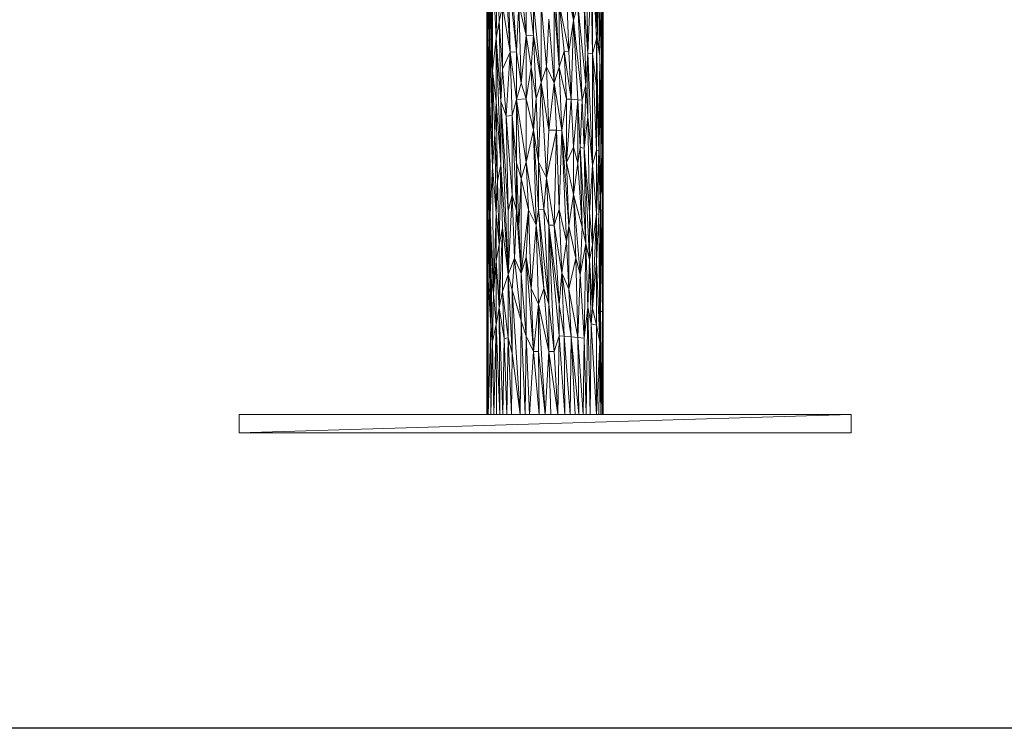
# Model space of a CAD drawing. Units: millimetres. Extents: x -1286 to 5434, y -2338 to 2414.
# Drawn here: x 1475 to 2118, y -445 to 18 of the extents above; entities that cross this region are included whole.
import ezdxf

# ---------------------------------------------------------------- set-up
doc = ezdxf.new("R2010")
doc.units = ezdxf.units.MM

# ---------------------------------------------------------------- blocks, each defined once
blk = doc.blocks.new('30028_DWG-456119-East')
at = {"lineweight": 9}
for p, q in [((-655.46, -87.03), (-655.46, 36.46)), ((-586.39, 19.87), (-583.76, -74.23)), ((-586.39, 19.87), (-583.01, -74.41)), ((-655.36, 7.76), (-655.46, -87.03)), ((-654.73, -75.39), (-655.36, 7.76)), ((-655.28, -138.56), (-655.36, 7.76)), ((-579.75, -138.43), (-579.48, 7.63)), ((-579.46, -107.69), (-579.48, 7.63)), ((-654.73, -75.39), (-654.73, -12.71)), ((-654.73, -12.71), (-653.82, -74.98)), ((-653.82, -74.98), (-653.82, -12.36)), ((-652.91, -74.67), (-653.82, -12.36)), ((-589.58, -83.68), (-590.75, -10.82)), ((-651.88, -95.24), (-651.88, -22.29)), ((-649.44, -73.89), (-651.88, -22.29)), ((-649.44, -73.89), (-648.49, -21.71)), ((-647.49, -63.18), (-648.49, -21.71)), ((-634.54, -20.53), (-629.88, -72.14)), ((-598.83, -62.08), (-603.4, -20.39)), ((-586.39, -84.14), (-586.39, -21.72)), ((-583.76, -74.23), (-586.39, -21.72)), ((-583.01, -74.41), (-583.01, -22.3)), ((-583.01, -74.41), (-582.33, -22.45)), ((-581.72, -85.19), (-582.33, -22.45)), ((-640.28, -83.15), (-641.61, -31.36)), ((-641.61, -31.36), (-636.04, -82.82)), ((-629.88, -72.14), (-629.88, -30.69)), ((-629.88, -30.69), (-624.99, -71.99)), ((-608.23, -92.75), (-611.54, -30.52)), ((-598.83, -62.08), (-598.83, -30.97)), ((-589.58, -83.68), (-587.39, -31.98)), ((-587.39, -31.98), (-586.39, -84.14)), ((-652.91, -74.67), (-652.91, -32.96)), ((-651.88, -95.24), (-652.91, -32.96)), ((-579.75, -33.87), (-580.32, -85.76)), ((-579.75, -138.43), (-579.75, -33.87)), ((-640.28, -83.15), (-642.89, -41.86)), ((-636.04, -82.82), (-638.91, -41.53)), ((-601.85, -82.65), (-603.4, -41.11)), ((-603.4, -41.11), (-598.83, -62.08)), ((-580.71, -43.81), (-581.72, -85.19)), ((-580.71, -43.81), (-580.32, -148.43)), ((-580.71, -43.81), (-580.32, -85.76)), ((-624.99, -71.99), (-624.99, -51.27)), ((-619.96, -102.98), (-624.99, -51.27)), ((-616.58, -92.61), (-619.96, -51.2)), ((-619.96, -102.98), (-619.96, -51.2)), ((-611.54, -103.03), (-611.54, -51.24)), ((-608.23, -92.75), (-611.54, -51.24)), ((-608.23, -92.75), (-608.23, -51.31)), ((-608.23, -51.31), (-601.85, -82.65)), ((-608.23, -51.31), (-604.99, -82.5)), ((-645.3, -52.5), (-647.49, -63.18)), ((-645.3, -52.5), (-645.3, -94.07)), ((-645.3, -52.5), (-640.28, -83.15)), ((-634.54, -51.63), (-636.04, -82.82)), ((-629.88, -72.14), (-634.54, -51.63)), ((-633.02, -103.38), (-634.54, -51.63)), ((-595.96, -51.91), (-598.83, -62.08)), ((-593.26, -114.42), (-595.96, -51.91)), ((-590.75, -104.32), (-595.96, -51.91)), ((-590.75, -104.32), (-591.98, -52.25)), ((-591.98, -52.25), (-589.58, -83.68)), ((-647.49, -63.18), (-649.44, -73.89)), ((-645.3, -94.07), (-647.49, -63.18)), ((-647.49, -63.18), (-646.42, -115.01)), ((-616.58, -92.61), (-614.9, -61.55)), ((-611.54, -103.03), (-614.9, -61.55)), ((-601.85, -82.65), (-598.83, -62.08)), ((-600.32, -113.84), (-598.83, -62.08)), ((-593.26, -114.42), (-598.83, -62.08)), ((-595.96, -114.16), (-598.83, -62.08)), ((-654.73, -75.39), (-655.28, -138.56)), ((-654.73, -75.39), (-653.82, -74.98)), ((-654.73, -138.07), (-654.73, -75.39)), ((-654.73, -75.39), (-653.54, -116.61)), ((-654.73, -75.39), (-653.24, -220.71)), ((-654.73, -75.39), (-653.24, -189.47)), ((-653.82, -74.98), (-652.91, -74.67)), ((-653.82, -74.98), (-653.54, -116.61)), ((-652.91, -74.67), (-653.54, -116.61)), ((-651.88, -157.76), (-652.91, -74.67)), ((-652.91, -74.67), (-651.88, -95.24)), ((-651.88, -95.24), (-649.44, -73.89)), ((-646.42, -156.58), (-649.44, -73.89)), ((-646.42, -115.01), (-649.44, -73.89)), ((-649.44, -73.89), (-649.44, -115.53)), ((-629.88, -72.14), (-633.02, -103.38)), ((-629.88, -72.14), (-624.99, -71.99)), ((-629.88, -72.14), (-626.64, -92.75)), ((-629.88, -72.14), (-629.88, -113.59)), ((-626.64, -92.75), (-624.99, -71.99)), ((-623.32, -113.38), (-624.99, -71.99)), ((-624.99, -71.99), (-619.96, -102.98)), ((-586.39, -84.14), (-583.76, -74.23)), ((-582.33, -147.56), (-583.76, -74.23)), ((-581.72, -85.19), (-583.76, -74.23)), ((-583.76, -74.23), (-583.01, -74.41)), ((-583.76, -74.23), (-583.76, -105.49)), ((-581.72, -85.19), (-583.01, -74.41)), ((-645.3, -94.07), (-640.28, -83.15)), ((-642.89, -124.94), (-640.28, -83.15)), ((-640.28, -83.15), (-636.04, -82.82)), ((-638.91, -124.53), (-640.28, -83.15)), ((-636.04, -113.94), (-640.28, -83.15)), ((-636.04, -113.94), (-636.04, -82.82)), ((-633.02, -103.38), (-636.04, -82.82)), ((-608.23, -92.75), (-604.99, -82.5)), ((-601.85, -82.65), (-604.99, -82.5)), ((-603.4, -113.66), (-604.99, -82.5)), ((-600.32, -113.84), (-604.99, -82.5)), ((-601.85, -82.65), (-600.32, -113.84)), ((-655.46, -89.58), (-655.46, -87.03)), ((-655.46, -158.36), (-655.46, -87.03)), ((-655.28, -138.56), (-655.46, -87.03)), ((-655.17, -211.55), (-655.46, -87.03)), ((-590.75, -104.32), (-589.58, -83.68)), ((-589.58, -83.68), (-586.39, -156.96)), ((-589.58, -83.68), (-586.39, -84.14)), ((-589.58, -83.68), (-589.58, -125.25)), ((-586.39, -156.96), (-586.39, -84.14)), ((-583.76, -147.15), (-586.39, -84.14)), ((-586.39, -84.14), (-583.76, -105.49)), ((-582.33, -147.56), (-581.72, -85.19)), ((-581.18, -179.27), (-581.72, -85.19)), ((-580.32, -148.43), (-581.72, -85.19)), ((-579.75, -138.43), (-580.32, -85.76)), ((-580.32, -148.43), (-580.32, -85.76)), ((-651.88, -157.76), (-651.88, -95.24)), ((-651.88, -95.24), (-649.44, -115.53)), ((-651.88, -95.24), (-650.32, -136.53)), ((-645.3, -94.07), (-646.42, -115.01)), ((-645.3, -94.07), (-642.89, -124.94)), ((-626.64, -92.75), (-629.88, -113.59)), ((-626.64, -92.75), (-623.32, -113.38)), ((-626.64, -92.75), (-624.99, -134.13)), ((-616.58, -92.61), (-619.96, -102.98)), ((-611.54, -103.03), (-616.58, -92.61)), ((-616.58, -92.61), (-614.9, -134.04)), ((-611.54, -103.03), (-608.23, -92.75)), ((-606.59, -134.24), (-608.23, -92.75)), ((-608.23, -92.75), (-603.4, -113.66)), ((-636.04, -113.94), (-633.02, -103.38)), ((-629.88, -113.59), (-633.02, -103.38)), ((-623.32, -113.38), (-619.96, -102.98)), ((-621.65, -154.76), (-619.96, -102.98)), ((-616.58, -165.08), (-619.96, -102.98)), ((-619.96, -102.98), (-614.9, -134.04)), ((-611.54, -103.03), (-614.9, -134.04)), ((-609.87, -134.13), (-611.54, -103.03)), ((-606.59, -134.24), (-611.54, -103.03)), ((-593.26, -114.42), (-590.75, -104.32)), ((-591.98, -145.71), (-590.75, -104.32)), ((-590.75, -104.32), (-589.58, -125.25)), ((-583.76, -147.15), (-583.76, -105.49)), ((-582.33, -147.56), (-583.76, -105.49)), ((-579.46, -107.69), (-579.75, -138.43)), ((-579.46, -107.69), (-579.46, -319.8)), ((-649.44, -115.53), (-650.32, -136.53)), ((-646.42, -156.58), (-649.44, -115.53)), ((-648.49, -167.35), (-649.44, -115.53)), ((-646.42, -156.58), (-646.42, -115.01)), ((-641.61, -228.48), (-646.42, -115.01)), ((-642.89, -124.94), (-646.42, -115.01)), ((-646.42, -115.01), (-641.61, -187.04)), ((-638.91, -124.53), (-636.04, -113.94)), ((-636.04, -113.94), (-629.88, -113.59)), ((-636.04, -155.4), (-636.04, -113.94)), ((-636.04, -113.94), (-633.02, -165.55)), ((-636.04, -113.94), (-629.88, -155.02)), ((-629.88, -113.59), (-629.88, -155.02)), ((-629.88, -113.59), (-624.99, -134.13)), ((-623.32, -113.38), (-624.99, -134.13)), ((-623.32, -113.38), (-621.65, -154.76)), ((-606.59, -134.24), (-603.4, -113.66)), ((-603.4, -113.66), (-603.4, -155.1)), ((-603.4, -113.66), (-600.32, -113.84)), ((-603.4, -155.1), (-600.32, -113.84)), ((-598.83, -145.04), (-600.32, -113.84)), ((-600.32, -113.84), (-595.96, -114.16)), ((-598.83, -145.04), (-595.96, -114.16)), ((-593.26, -114.42), (-595.96, -114.16)), ((-594.59, -145.42), (-595.96, -114.16)), ((-595.96, -114.16), (-595.96, -155.65)), ((-593.26, -114.42), (-594.59, -145.42)), ((-593.26, -114.42), (-591.98, -145.71)), ((-651.88, -157.76), (-653.54, -116.61)), ((-653.54, -116.61), (-653.24, -189.47)), ((-638.91, -124.53), (-642.89, -124.94)), ((-638.91, -176.38), (-642.89, -124.94)), ((-642.89, -124.94), (-641.61, -187.04)), ((-638.91, -124.53), (-636.04, -155.4)), ((-638.91, -124.53), (-638.91, -176.38)), ((-638.91, -124.53), (-636.04, -186.48)), ((-591.98, -145.71), (-589.58, -125.25)), ((-586.39, -156.96), (-589.58, -125.25)), ((-588.46, -187.74), (-589.58, -125.25)), ((-629.88, -155.02), (-624.99, -134.13)), ((-623.32, -196.17), (-624.99, -134.13)), ((-621.65, -185.8), (-624.99, -134.13)), ((-621.65, -154.76), (-624.99, -134.13)), ((-616.58, -165.08), (-614.9, -134.04)), ((-609.87, -134.13), (-616.58, -165.08)), ((-609.87, -134.13), (-614.9, -134.04)), ((-609.87, -134.13), (-611.54, -196.17)), ((-609.87, -134.13), (-608.23, -185.93)), ((-609.87, -134.13), (-606.59, -134.24)), ((-608.23, -185.93), (-606.59, -134.24)), ((-606.59, -134.24), (-603.4, -206.85)), ((-606.59, -134.24), (-601.85, -196.61)), ((-606.59, -134.24), (-603.4, -155.1)), ((-579.58, -253.52), (-579.48, -128.85)), ((-654.73, -138.07), (-655.28, -138.56)), ((-655.28, -138.56), (-655.17, -211.55)), ((-654.73, -138.07), (-655.17, -211.55)), ((-654.73, -138.07), (-653.24, -220.71)), ((-654.73, -138.07), (-654.53, -190.13)), ((-651.88, -157.76), (-650.32, -136.53)), ((-648.49, -167.35), (-650.32, -136.53)), ((-649.44, -188.34), (-650.32, -136.53)), ((-579.75, -138.43), (-580.32, -148.43)), ((-580, -252.97), (-579.75, -138.43)), ((-579.58, -253.52), (-579.75, -138.43)), ((-655.42, -183.07), (-655.46, -141.92)), ((-603.4, -155.1), (-598.83, -145.04)), ((-598.83, -176.13), (-598.83, -145.04)), ((-598.83, -145.04), (-595.96, -155.65)), ((-594.59, -145.42), (-595.96, -155.65)), ((-591.98, -145.71), (-594.59, -145.42)), ((-594.59, -145.42), (-590.75, -208.12)), ((-594.59, -145.42), (-593.26, -197.41)), ((-591.98, -145.71), (-590.75, -208.12)), ((-591.98, -145.71), (-588.46, -187.74)), ((-591.98, -145.71), (-588.46, -218.87)), ((-586.39, -156.96), (-583.76, -147.15)), ((-583.76, -147.15), (-582.33, -147.56)), ((-583.76, -147.15), (-583.76, -188.78)), ((-582.33, -147.56), (-583.76, -188.78)), ((-582.33, -189.23), (-582.33, -147.56)), ((-581.18, -179.27), (-582.33, -147.56)), ((-581.18, -179.27), (-580.32, -148.43)), ((-580, -252.97), (-580.32, -148.43)), ((-655.46, -220.25), (-655.46, -158.36)), ((-651.88, -157.76), (-653.24, -189.47)), ((-651.13, -240.73), (-651.88, -157.76)), ((-649.44, -188.34), (-651.88, -157.76)), ((-646.42, -156.58), (-648.49, -167.35)), ((-646.42, -156.58), (-647.49, -208.69)), ((-646.42, -156.58), (-645.3, -197.93)), ((-646.42, -156.58), (-641.61, -228.48)), ((-636.04, -155.4), (-636.04, -186.48)), ((-636.04, -155.4), (-633.02, -165.55)), ((-636.04, -155.4), (-634.54, -196.71)), ((-633.02, -165.55), (-629.88, -155.02)), ((-623.32, -196.17), (-629.88, -155.02)), ((-628.27, -186), (-629.88, -155.02)), ((-618.27, -185.77), (-621.65, -154.76)), ((-621.65, -185.8), (-621.65, -154.76)), ((-621.65, -154.76), (-616.58, -165.08)), ((-601.85, -196.61), (-603.4, -155.1)), ((-603.4, -155.1), (-598.83, -176.13)), ((-598.83, -176.13), (-595.96, -155.65)), ((-595.96, -155.65), (-593.26, -197.41)), ((-586.39, -156.96), (-588.46, -187.74)), ((-586.39, -156.96), (-586.39, -208.91)), ((-586.39, -156.96), (-583.76, -188.78)), ((-633.02, -165.55), (-634.54, -196.71)), ((-633.02, -227.63), (-633.02, -165.55)), ((-628.27, -186), (-633.02, -165.55)), ((-618.27, -185.77), (-616.58, -165.08)), ((-614.9, -196.12), (-616.58, -165.08)), ((-616.58, -165.08), (-611.54, -196.17)), ((-648.49, -167.35), (-649.44, -188.34)), ((-648.49, -167.35), (-647.49, -208.69)), ((-641.61, -228.48), (-638.91, -176.38)), ((-638.91, -176.38), (-641.61, -187.04)), ((-637.49, -217.66), (-638.91, -176.38)), ((-638.91, -176.38), (-636.04, -186.48)), ((-601.85, -196.61), (-598.83, -176.13)), ((-597.38, -217.67), (-598.83, -176.13)), ((-598.83, -176.13), (-594.59, -228.32)), ((-598.83, -176.13), (-593.26, -197.41)), ((-582.33, -189.23), (-581.18, -179.27)), ((-581.18, -252.15), (-581.18, -179.27)), ((-580, -252.97), (-581.18, -179.27)), ((-655.46, -319.8), (-655.46, -183.07)), ((-655.17, -211.55), (-655.45, -184.16)), ((-637.49, -217.66), (-636.04, -186.48)), ((-633.02, -227.63), (-636.04, -186.48)), ((-636.04, -186.48), (-634.54, -196.71)), ((-633.02, -227.63), (-628.27, -186)), ((-629.88, -217.1), (-628.27, -186)), ((-626.64, -237.61), (-628.27, -186)), ((-623.32, -196.17), (-628.27, -186)), ((-623.32, -196.17), (-621.65, -185.8)), ((-618.27, -185.77), (-621.65, -185.8)), ((-614.9, -247.76), (-621.65, -185.8)), ((-618.27, -237.43), (-621.65, -185.8)), ((-618.27, -185.77), (-614.9, -247.76)), ((-618.27, -185.77), (-614.9, -196.12)), ((-608.23, -185.93), (-611.54, -196.17)), ((-608.23, -185.93), (-603.4, -206.85)), ((-608.23, -185.93), (-606.59, -227.35)), ((-655.17, -211.55), (-654.53, -190.13)), ((-654.53, -231.82), (-654.53, -190.13)), ((-652.91, -262.15), (-654.53, -190.13)), ((-653.24, -220.71), (-654.53, -190.13)), ((-651.13, -240.73), (-653.24, -189.47)), ((-652.57, -230.83), (-653.24, -189.47)), ((-653.24, -220.71), (-653.24, -189.47)), ((-651.13, -240.73), (-649.44, -188.34)), ((-647.49, -208.69), (-649.44, -188.34)), ((-649.44, -188.34), (-649.44, -219.5)), ((-641.61, -228.48), (-641.61, -187.04)), ((-588.46, -187.74), (-588.46, -218.87)), ((-588.46, -187.74), (-586.39, -208.91)), ((-586.39, -250.41), (-583.76, -188.78)), ((-586.39, -208.91), (-583.76, -188.78)), ((-583.76, -219.97), (-583.76, -188.78)), ((-582.33, -189.23), (-583.76, -188.78)), ((-583.76, -219.97), (-582.33, -189.23)), ((-581.72, -272.66), (-582.33, -189.23)), ((-582.33, -189.23), (-581.18, -252.15)), ((-647.49, -208.69), (-645.3, -197.93)), ((-645.3, -197.93), (-647.49, -250.18)), ((-645.3, -197.93), (-645.3, -239.39)), ((-645.3, -197.93), (-641.61, -228.48)), ((-633.02, -227.63), (-634.54, -196.71)), ((-626.64, -237.61), (-623.32, -196.17)), ((-621.65, -247.78), (-623.32, -196.17)), ((-623.32, -196.17), (-618.27, -237.43)), ((-614.9, -247.76), (-614.9, -196.12)), ((-614.9, -196.12), (-608.23, -268.57)), ((-614.9, -196.12), (-611.54, -278.76)), ((-614.9, -196.12), (-611.54, -196.17)), ((-614.9, -196.12), (-608.23, -247.93)), ((-606.59, -227.35), (-611.54, -196.17)), ((-611.54, -196.17), (-608.23, -247.93)), ((-603.4, -206.85), (-601.85, -196.61)), ((-601.85, -237.97), (-601.85, -196.61)), ((-597.38, -217.67), (-601.85, -196.61)), ((-594.59, -228.32), (-593.26, -197.41)), ((-590.75, -208.12), (-593.26, -197.41)), ((-655.17, -211.55), (-655.46, -319.8)), ((-655.17, -211.55), (-655.05, -319.8)), ((-655.17, -211.55), (-654.53, -231.82)), ((-647.49, -208.69), (-649.44, -219.5)), ((-647.49, -208.69), (-647.49, -250.18)), ((-603.4, -206.85), (-606.59, -227.35)), ((-603.4, -206.85), (-601.85, -237.97)), ((-590.75, -208.12), (-594.59, -228.32)), ((-590.75, -208.12), (-591.98, -270.05)), ((-589.58, -249.76), (-590.75, -208.12)), ((-590.75, -208.12), (-588.46, -218.87)), ((-588.46, -218.87), (-586.39, -208.91)), ((-586.39, -250.41), (-586.39, -208.91)), ((-641.61, -228.48), (-637.49, -217.66)), ((-637.49, -217.66), (-638.91, -238.5)), ((-637.49, -217.66), (-633.02, -258.62)), ((-637.49, -217.66), (-633.02, -227.63)), ((-629.88, -217.1), (-633.02, -227.63)), ((-626.64, -237.61), (-629.88, -217.1)), ((-629.88, -217.1), (-629.88, -268.73)), ((-629.88, -217.1), (-624.99, -278.81)), ((-601.85, -237.97), (-597.38, -217.67)), ((-597.38, -217.67), (-595.96, -269.51)), ((-597.38, -217.67), (-594.59, -228.32)), ((-652.57, -230.83), (-653.24, -220.71)), ((-652.91, -262.15), (-653.24, -220.71)), ((-651.13, -240.73), (-649.44, -219.5)), ((-647.49, -250.18), (-649.44, -219.5)), ((-649.44, -261), (-649.44, -219.5)), ((-589.58, -249.76), (-588.46, -218.87)), ((-587.39, -260.54), (-588.46, -218.87)), ((-586.39, -250.41), (-588.46, -218.87)), ((-583.76, -219.97), (-586.39, -250.41)), ((-583.76, -219.97), (-581.72, -272.66)), ((-583.76, -219.97), (-583.76, -261.5)), ((-652.57, -230.83), (-652.91, -262.15)), ((-651.13, -240.73), (-652.57, -230.83)), ((-652.57, -230.83), (-651.88, -272.12)), ((-645.3, -239.39), (-641.61, -228.48)), ((-641.61, -228.48), (-638.91, -238.5)), ((-641.61, -228.48), (-638.91, -279.83)), ((-641.61, -228.48), (-641.61, -269.85)), ((-629.88, -268.73), (-633.02, -227.63)), ((-633.02, -258.62), (-633.02, -227.63)), ((-606.59, -227.35), (-608.23, -247.93)), ((-601.85, -237.97), (-606.59, -227.35)), ((-600.32, -269.07), (-606.59, -227.35)), ((-604.99, -268.73), (-606.59, -227.35)), ((-595.96, -269.51), (-594.59, -228.32)), ((-591.98, -270.05), (-594.59, -228.32)), ((-655.05, -319.8), (-654.53, -231.82)), ((-654.55, -319.8), (-654.53, -231.82)), ((-654.53, -231.82), (-652.91, -262.15)), ((-626.64, -237.61), (-621.65, -247.78)), ((-626.64, -237.61), (-624.99, -278.81)), ((-621.65, -247.78), (-618.27, -237.43)), ((-614.9, -247.76), (-618.27, -237.43)), ((-618.27, -237.43), (-614.9, -278.69)), ((-601.85, -237.97), (-600.32, -269.07)), ((-601.85, -237.97), (-595.96, -269.51)), ((-651.13, -240.73), (-651.88, -272.12)), ((-651.13, -240.73), (-649.44, -261)), ((-645.3, -239.39), (-647.49, -250.18)), ((-645.3, -239.39), (-644.12, -270.24)), ((-645.3, -239.39), (-641.61, -269.85)), ((-633.02, -258.62), (-638.91, -238.5)), ((-638.91, -238.5), (-638.91, -279.83)), ((-638.91, -238.5), (-633.83, -319.8)), ((-647.49, -250.18), (-649.44, -261)), ((-647.49, -250.18), (-646.93, -319.8)), ((-647.49, -250.18), (-645.09, -319.8)), ((-647.49, -250.18), (-644.12, -270.24)), ((-621.65, -247.78), (-624.99, -278.81)), ((-621.65, -247.78), (-617.47, -319.8)), ((-621.65, -247.78), (-614.9, -278.69)), ((-621.65, -247.78), (-621.65, -278.72)), ((-614.9, -247.76), (-614.9, -278.69)), ((-614.9, -247.76), (-611.54, -278.76)), ((-608.23, -268.57), (-608.23, -247.93)), ((-604.99, -268.73), (-608.23, -247.93)), ((-589.58, -249.76), (-591.98, -270.05)), ((-589.58, -249.76), (-590.5, -319.8)), ((-588, -319.8), (-589.58, -249.76)), ((-587.39, -260.54), (-589.58, -249.76)), ((-587.39, -260.54), (-586.39, -250.41)), ((-586.39, -250.41), (-583.76, -261.5)), ((-581.72, -272.66), (-581.18, -252.15)), ((-581.18, -252.15), (-580, -252.97)), ((-581.18, -252.15), (-580.18, -319.8)), ((-581.18, -252.15), (-581.08, -319.8)), ((-580, -252.97), (-580.18, -319.8)), ((-580, -252.97), (-579.58, -253.52)), ((-580, -252.97), (-579.64, -319.8)), ((-579.58, -253.52), (-579.64, -319.8)), ((-579.58, -253.52), (-579.46, -319.8)), ((-654.55, -319.8), (-652.91, -262.15)), ((-652.91, -262.15), (-652.95, -319.8)), ((-651.88, -272.12), (-652.91, -262.15)), ((-651.88, -272.12), (-649.44, -261)), ((-651.03, -319.8), (-649.44, -261)), ((-646.93, -319.8), (-649.44, -261)), ((-649.44, -261), (-649.14, -319.8)), ((-633.02, -258.62), (-633.83, -319.8)), ((-629.88, -268.73), (-633.02, -258.62)), ((-633.02, -258.62), (-630.36, -319.8)), ((-588, -319.8), (-587.39, -260.54)), ((-587.39, -260.54), (-583.9, -319.8)), ((-587.39, -260.54), (-583.76, -261.5)), ((-583.9, -319.8), (-583.76, -261.5)), ((-581.72, -272.66), (-583.76, -261.5)), ((-645.09, -319.8), (-644.12, -270.24)), ((-644.12, -270.24), (-641.61, -269.85)), ((-644.12, -270.24), (-642.4, -319.8)), ((-641.61, -269.85), (-642.4, -319.8)), ((-638.91, -279.83), (-641.61, -269.85)), ((-639.46, -319.8), (-641.61, -269.85)), ((-629.88, -268.73), (-630.36, -319.8)), ((-629.88, -268.73), (-624.99, -278.81)), ((-629.88, -268.73), (-627.68, -319.8)), ((-608.23, -268.57), (-611.54, -278.76)), ((-608.23, -268.57), (-609.09, -319.8)), ((-604.58, -319.8), (-608.23, -268.57)), ((-608.23, -268.57), (-604.99, -268.73)), ((-604.58, -319.8), (-604.99, -268.73)), ((-601.12, -319.8), (-604.99, -268.73)), ((-600.32, -269.07), (-604.99, -268.73)), ((-601.12, -319.8), (-600.32, -269.07)), ((-600.32, -269.07), (-595.48, -319.8)), ((-600.32, -269.07), (-595.96, -269.51)), ((-600.32, -269.07), (-597.83, -319.8)), ((-595.48, -319.8), (-595.96, -269.51)), ((-595.96, -269.51), (-591.98, -270.05)), ((-595.96, -269.51), (-592.54, -319.8)), ((-591.98, -270.05), (-592.54, -319.8)), ((-590.5, -319.8), (-591.98, -270.05)), ((-651.88, -272.12), (-652.95, -319.8)), ((-651.88, -272.12), (-651.03, -319.8)), ((-581.72, -272.66), (-583.9, -319.8)), ((-581.72, -272.66), (-582.32, -319.8)), ((-581.72, -272.66), (-581.08, -319.8)), ((-638.91, -279.83), (-639.46, -319.8)), ((-638.91, -279.83), (-633.83, -319.8)), ((-624.99, -278.81), (-627.68, -319.8)), ((-624.99, -278.81), (-621.65, -278.72)), ((-624.99, -278.81), (-621.23, -319.8)), ((-617.47, -319.8), (-621.65, -278.72)), ((-621.65, -278.72), (-621.23, -319.8)), ((-617.47, -319.8), (-614.9, -278.69)), ((-609.09, -319.8), (-614.9, -278.69)), ((-614.9, -278.69), (-611.54, -278.76)), ((-614.9, -278.69), (-613.72, -319.8)), ((-609.09, -319.8), (-611.54, -278.76)), ((-817.46, -319.8), (-417.46, -319.8)), ((-817.46, -319.8), (-817.46, -331.8)), ((-417.46, -319.8), (-817.46, -331.8)), ((-417.46, -319.8), (-417.46, -331.8)), ((-417.46, -331.8), (-817.46, -331.8))]:
    blk.add_line(p, q, dxfattribs=at)

msp = doc.modelspace()

# ---------------------------------------------------------------- linework, layer by layer
msp.add_lwpolyline([(-601, 2207), (5102, 2207), (5102, -445), (-601, -445)], close=True)

# ---------------------------------------------------------------- block references
at = {"lineweight": 9}
msp.add_blockref('30028_DWG-456119-East', (2435.64, 80), dxfattribs=at)

doc.saveas('drawing.dxf')
